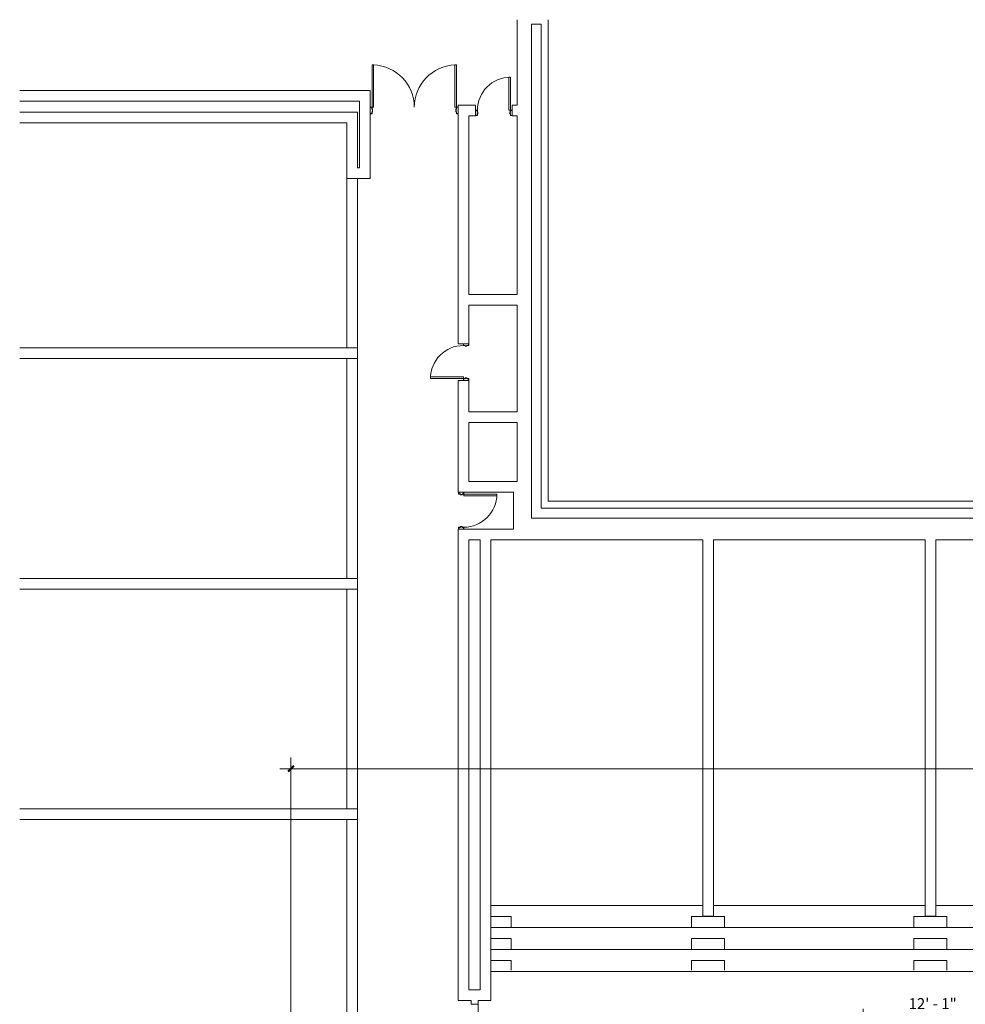
# Model space of a CAD drawing. Units: inches. Extents: x -874 to 1880, y -1440 to 838.
# Drawn here: x -874 to 157, y -235 to 838 of the extents above; entities that cross this region are included whole.
import ezdxf

# ---------------------------------------------------------------- set-up
doc = ezdxf.new("R2010")
doc.units = ezdxf.units.IN
doc.header["$MEASUREMENT"] = 0
for name, color, linetype, lineweight in [('A-ANNO-DIMS', 211, 'Continuous', 9), ('A-ANNO-DIMS-128', 211, 'Continuous', 9), ('A-DOOR', 31, 'Continuous', 13), ('A-DOOR-FRAM', 31, 'Continuous', 20), ('A-FLOR', 192, 'Continuous', 13), ('A-WALL', 113, 'Continuous', 13)]:
    doc.layers.add(name, color=color, linetype=linetype, lineweight=lineweight)
doc.styles.add('Arial_1', font='arial.ttf', dxfattribs={"width": 0.9, "height": 12})
doc.dimstyles.new('Arial_-_3_32_', dxfattribs={"dimscale": 12, "dimtxt": 12.243113, "dimasz": 0.5, "dimexe": 1, "dimexo": 0.666667, "dimgap": 0.666667, "dimtad": 1, "dimdec": 1, "dimrnd": 0.5, "dimzin": 3, "dimdsep": 46, "dimlunit": 4, "dimtxsty": 'Arial_1', "dimblk1": 'OBLIQUE', "dimblk2": 'OBLIQUE', "dimsah": 1, "dimcen": 0.09, "dimdle": 1, "dimazin": 0, "dimtfac": 1, "dimtdec": 4, "dimtix": 1, "dimtmove": 0, "dimatfit": 3, "dimfxl": 1, "dimtvp": 1, "dimtfill": 1, "dimfrac": 2, "dimtolj": 1, "dimtzin": 0, "dimlwd": 13, "dimlwe": 13, "dimarcsym": 2})

# ---------------------------------------------------------------- blocks, each defined once
blk = doc.blocks.new('Single_Hollow Metal_masonry_frame inset - 3070 - HMf_HMd-462738-DIMENSION PLAN')
at = {"layer": 'A-DOOR', "color": 8, "lineweight": 20}
for p, q in [((16.25, -0.1875), (16.25, -36.1875)), ((18, -0.1875), (16.25, -0.1875)), ((18, -36.1875), (18, -0.1875)), ((16.25, -36.1875), (18, -36.1875))]:
    blk.add_line(p, q, dxfattribs=at)
blk.add_arc((18, -0.1875), 36, 180, 270, dxfattribs=at)
at = {"layer": 'A-DOOR-FRAM', "color": 8}
for p, q in [((-20, 5.5625), (-18, 5.5625)), ((-19.8125, 4.625), (-20, 4.625)), ((-20, 0.3125), (-19.8125, 0.3125)), ((-19.8125, 5.375), (-19.8125, 4.625)), ((-18.1875, 5.375), (-19.8125, 5.375)), ((-19.8125, 0.3125), (-19.8125, 0)), ((-19.8125, 0), (-18.1875, 0)), ((-18.1875, 3.375), (-18.1875, 5.375)), ((-17.5625, 3.375), (-18.1875, 3.375)), ((-18.1875, 1.75), (-17.5625, 1.75)), ((-18.1875, 0), (-18.1875, 1.75)), ((-18, 5.5625), (-18, 3.5625)), ((-18, 3.5625), (-17.375, 3.5625)), ((-18, 1.5625), (-18, -0.1875)), ((-17.375, 1.5625), (-18, 1.5625)), ((-17.5625, 1.75), (-17.5625, 3.375)), ((-17.375, 3.5625), (-17.375, 1.5625)), ((17.375, 3.5625), (18, 3.5625)), ((17.375, 1.5625), (17.375, 3.5625)), ((18, 1.5625), (17.375, 1.5625)), ((17.5625, 3.375), (17.5625, 1.75)), ((18.1875, 3.375), (17.5625, 3.375)), ((17.5625, 1.75), (18.1875, 1.75)), ((18, 5.5625), (20, 5.5625)), ((18, 3.5625), (18, 5.5625)), ((18, -0.1875), (18, 1.5625)), ((18.1875, 5.375), (18.1875, 3.375)), ((19.8125, 5.375), (18.1875, 5.375)), ((18.1875, 1.75), (18.1875, 0)), ((18.1875, 0), (19.8125, 0)), ((19.8125, 4.625), (19.8125, 5.375)), ((20, 4.625), (19.8125, 4.625)), ((19.8125, 0.3125), (20, 0.3125)), ((19.8125, 0), (19.8125, 0.3125)), ((-18, -0.1875), (-20, -0.1875)), ((20, -0.1875), (18, -0.1875))]:
    blk.add_line(p, q, dxfattribs=at)
blk = doc.blocks.new('Single_Hollow Metal_masonry_frame inset - 3070 - HMf_HMd-465231-DIMENSION PLAN')
at = {"layer": 'A-DOOR', "color": 8, "lineweight": 20}
for p, q in [((16.25, 0.1875), (16.25, 36.1875)), ((16.25, 36.1875), (18, 36.1875)), ((18, 36.1875), (18, 0.1875)), ((18, 0.1875), (16.25, 0.1875))]:
    blk.add_line(p, q, dxfattribs=at)
blk.add_arc((18, 0.1875), 36, 90, 180, dxfattribs=at)
at = {"layer": 'A-DOOR-FRAM', "color": 8}
for p, q in [((-18, 0.1875), (-20, 0.1875)), ((-18, -1.5625), (-18, 0.1875)), ((20, 0.1875), (18, 0.1875)), ((18, 0.1875), (18, -1.5625)), ((-20, -0.3125), (-19.8125, -0.3125)), ((-19.8125, -4.625), (-20, -4.625)), ((-20, -5.5625), (-18, -5.5625)), ((-19.8125, -0.3125), (-19.8125, 0)), ((-19.8125, 0), (-18.1875, 0)), ((-19.8125, -5.375), (-19.8125, -4.625)), ((-18.1875, -5.375), (-19.8125, -5.375)), ((-18.1875, 0), (-18.1875, -1.75)), ((-18.1875, -1.75), (-17.5625, -1.75)), ((-17.5625, -3.375), (-18.1875, -3.375)), ((-18.1875, -3.375), (-18.1875, -5.375)), ((-17.375, -1.5625), (-18, -1.5625)), ((-18, -5.5625), (-18, -3.5625)), ((-18, -3.5625), (-17.375, -3.5625)), ((-17.5625, -1.75), (-17.5625, -3.375)), ((-17.375, -3.5625), (-17.375, -1.5625)), ((18, -1.5625), (17.375, -1.5625)), ((17.375, -1.5625), (17.375, -3.5625)), ((17.375, -3.5625), (18, -3.5625)), ((17.5625, -3.375), (17.5625, -1.75)), ((17.5625, -1.75), (18.1875, -1.75)), ((18.1875, -3.375), (17.5625, -3.375)), ((18, -3.5625), (18, -5.5625)), ((18, -5.5625), (20, -5.5625)), ((18.1875, -1.75), (18.1875, 0)), ((18.1875, 0), (19.8125, 0)), ((18.1875, -5.375), (18.1875, -3.375)), ((19.8125, -5.375), (18.1875, -5.375)), ((19.8125, 0), (19.8125, -0.3125)), ((19.8125, -0.3125), (20, -0.3125)), ((20, -4.625), (19.8125, -4.625)), ((19.8125, -4.625), (19.8125, -5.375))]:
    blk.add_line(p, q, dxfattribs=at)
blk = doc.blocks.new('Double_Hollow Metal_masonry_frame inset_lites - 7870 - 24_x36_ lite - HMf_HMd-1063733-DIMENSION PLAN')
at = {"layer": 'A-DOOR', "lineweight": 20}
for p, q in [((-46, 49.6), (-44.3, 49.6)), ((-46, 3.6), (-46, 49.6)), ((-44.3, 3.6), (-44.3, 49.6)), ((44.2, 49.6), (46, 49.6)), ((44.2, 3.6), (44.2, 49.6)), ((46, 3.6), (46, 49.6)), ((-46, 3.6), (-44.3, 3.6)), ((46, 3.6), (44.2, 3.6))]:
    blk.add_line(p, q, dxfattribs=at)
at = {"layer": 'A-DOOR'}
for p, q in [((-46, 3.6), (-48, 3.6)), ((-48, 3), (-47.8, 3)), ((-47.8, 3), (-47.8, 3.4)), ((-47.8, 3.4), (-46.2, 3.4)), ((-46.2, 3.4), (-46.2, 1.4)), ((-46.2, 1.4), (-45.6, 1.4)), ((-46, 1.6), (-46, 3.6)), ((-45.4, 1.6), (-46, 1.6)), ((-45.6, 1.4), (-45.6, -1.4)), ((-45.4, -1.6), (-45.4, 1.6)), ((46, 1.6), (45.4, 1.6)), ((45.4, 1.6), (45.4, -1.6)), ((45.6, -1.4), (45.6, 1.4)), ((45.6, 1.4), (46.2, 1.4)), ((48, 3.6), (46, 3.6)), ((46, 3.6), (46, 1.6)), ((46.2, 1.4), (46.2, 3.4)), ((46.2, 3.4), (47.8, 3.4)), ((47.8, 3.4), (47.8, 3)), ((47.8, 3), (48, 3)), ((-47.8, -3), (-48, -3)), ((-48, -3.6), (-46, -3.6)), ((-47.8, -3.4), (-47.8, -3)), ((-46.2, -3.4), (-47.8, -3.4)), ((-45.6, -1.4), (-46.2, -1.4)), ((-46.2, -1.4), (-46.2, -3.4)), ((-46, -3.6), (-46, -1.6)), ((-46, -1.6), (-45.4, -1.6)), ((45.4, -1.6), (46, -1.6)), ((46.2, -1.4), (45.6, -1.4)), ((46, -1.6), (46, -3.6)), ((46, -3.6), (48, -3.6)), ((46.2, -3.4), (46.2, -1.4)), ((47.8, -3.4), (46.2, -3.4)), ((48, -3), (47.8, -3)), ((47.8, -3), (47.8, -3.4))]:
    blk.add_line(p, q, dxfattribs=at)
at = {"layer": 'A-DOOR', "lineweight": 9}
for centre, start, end in [((-46, 3.6), 360, 87.8197), ((46, 3.6), 92.1803, 180)]:
    blk.add_arc(centre, 46, start, end, dxfattribs=at)
blk = doc.blocks.new('DIMBLOCK24-DIMENSION PLAN')
at = {"layer": 'A-ANNO-DIMS-128', "lineweight": 13, "transparency": 16777216}
for p, q in [((-578.6, -289), (-578.6, 33.8)), ((1295.4, -289), (1295.4, 33.8)), ((-590.6, 21.8), (1307.4, 21.8)), ((-578.6, 21.8), (-578.6, -289)), ((1295.4, 21.8), (1295.4, -289))]:
    blk.add_line(p, q, dxfattribs=at)
at = {"layer": 'A-ANNO-DIMS-128', "lineweight": 50, "transparency": 16777216}
for p, q in [((-578.6, 21.8), (-581.6, 18.8)), ((-578.6, 21.8), (-575.6, 24.8)), ((1295.4, 21.8), (1292.4, 18.8)), ((1295.4, 21.8), (1298.4, 24.8))]:
    blk.add_line(p, q, dxfattribs=at)
at = {"layer": 'A-ANNO-DIMS-128', "color": 0, "lineweight": 13, "transparency": 16777216, "insert": (331.2, 45.4), "char_height": 12, "width": 65.322, "attachment_point": 1, "line_spacing_factor": 0.941778, "style": 'Arial_1', "bg_fill": 3, "box_fill_scale": 1.25, "bg_fill_color": 256, "bg_fill_true_color": 13158600, "bg_fill_transparency": 0}
blk.add_mtext('156\' - 2"', dxfattribs=at)
blk = doc.blocks.new('_Oblique')
at = {"color": 0, "linetype": 'ByBlock', "lineweight": -2}
blk.add_line((-0.5, -0.5), (0.5, 0.5), dxfattribs=at)
blk = doc.blocks.new('DIMBLOCK26-DIMENSION PLAN')
at = {"layer": 'A-ANNO-DIMS-128', "lineweight": 13, "transparency": 16777216}
for p, q in [((45.2, -287.5), (45.2, -239.9)), ((190.2, -287), (190.2, -239.9)), ((33.2, -251.9), (202.2, -251.9)), ((45.2, -251.9), (45.2, -287.5)), ((190.2, -251.9), (190.2, -287))]:
    blk.add_line(p, q, dxfattribs=at)
at = {"layer": 'A-ANNO-DIMS-128', "lineweight": 50, "transparency": 16777216}
for p, q in [((45.2, -251.9), (42.2, -254.9)), ((45.2, -251.9), (48.2, -248.9)), ((190.2, -251.9), (187.2, -254.9)), ((190.2, -251.9), (193.2, -248.9))]:
    blk.add_line(p, q, dxfattribs=at)
at = {"layer": 'A-ANNO-DIMS-128', "color": 0, "lineweight": 13, "transparency": 16777216, "char_height": 12, "attachment_point": 1, "line_spacing_factor": 0.941778, "style": 'Arial_1', "bg_fill": 3, "box_fill_scale": 1.25, "bg_fill_color": 256, "bg_fill_true_color": 13158600, "bg_fill_transparency": 0}
for s, insert, width in [('12\' - 1"', (94.6, -228.3), 55.377), ('HOLD', (97, -263.1), 49.5)]:
    blk.add_mtext(s, dxfattribs=dict(at, insert=insert, width=width))

msp = doc.modelspace()

# ---------------------------------------------------------------- linework, layer by layer
at = {"layer": 'A-FLOR', "color": 55}
for p, q in [((-129.74, -127.41), (-360.51, -127.41)), ((112.66, -127.41), (-118.12, -127.41)), ((355.05, -127.41), (124.28, -127.41)), ((-338.51, -139.41), (-360.51, -139.41)), ((-338.51, -151.41), (-338.51, -139.41)), ((-105.93, -139.41), (-141.93, -139.41)), ((-141.93, -139.41), (-141.93, -151.41)), ((-105.93, -151.41), (-105.93, -139.41)), ((136.47, -139.41), (100.47, -139.41)), ((100.47, -139.41), (100.47, -151.41)), ((136.47, -151.41), (136.47, -139.41)), ((100.47, -151.41), (-360.51, -151.41)), ((585.26, -151.41), (100.47, -151.41)), ((-338.51, -163.41), (-360.51, -163.41)), ((-338.51, -175.41), (-338.51, -163.41)), ((-105.93, -163.41), (-141.93, -163.41)), ((-141.93, -163.41), (-141.93, -175.41)), ((-105.93, -175.41), (-105.93, -163.41)), ((136.47, -163.41), (100.47, -163.41)), ((100.47, -163.41), (100.47, -175.41)), ((136.47, -175.41), (136.47, -163.41)), ((-360.51, -175.41), (1060.24, -175.41)), ((-338.51, -187.41), (-360.51, -187.41)), ((-338.51, -197.78), (-338.51, -187.41)), ((-105.93, -187.41), (-141.93, -187.41)), ((-141.93, -187.41), (-141.93, -197.78)), ((-105.93, -197.78), (-105.93, -187.41)), ((136.47, -187.41), (100.47, -187.41)), ((100.47, -187.41), (100.47, -197.78)), ((136.47, -197.78), (136.47, -187.41)), ((1082.24, -199.41), (-360.51, -199.41)), ((-374.32, -235.01), (-374.32, -275.01))]:
    msp.add_line(p, q, dxfattribs=at)
at = {"layer": 'A-WALL', "color": 8, "lineweight": 20}
for p, q in [((-332.14, 838.08), (-332.14, 744.99)), ((-298.14, 313.37), (-298.14, 838.08)), ((-316.51, 294.99), (-316.51, 833.37)), ((-316.51, 833.37), (-305.76, 833.37)), ((-305.76, 833.37), (-305.76, 305.74)), ((-492.14, 760.99), (-874.25, 760.99)), ((-492.14, 664.99), (-492.14, 760.99)), ((-874.25, 749.37), (-503.76, 749.37)), ((-503.76, 749.37), (-503.76, 676.62)), ((-396.14, 744.99), (-396.14, 484.99)), ((-377.32, 744.99), (-396.14, 744.99)), ((-377.32, 733.37), (-377.32, 744.99)), ((-332.14, 744.99), (-337.32, 744.99)), ((-337.32, 744.99), (-337.32, 733.37)), ((-506.14, 737.37), (-874.25, 737.37)), ((-506.14, 676.62), (-506.14, 737.37)), ((-384.51, 538.62), (-384.51, 733.37)), ((-384.51, 733.37), (-377.32, 733.37)), ((-337.32, 733.37), (-332.14, 733.37)), ((-332.14, 733.37), (-332.14, 538.62)), ((-874.25, 725.74), (-517.76, 725.74)), ((-517.76, 725.74), (-517.76, 664.99)), ((-503.76, 676.62), (-506.14, 676.62)), ((-517.76, 664.99), (-492.14, 664.99)), ((-332.14, 538.62), (-384.51, 538.62)), ((-384.51, 484.99), (-384.51, 526.99)), ((-384.51, 526.99), (-332.14, 526.99)), ((-332.14, 526.99), (-332.14, 410.62)), ((-396.14, 484.99), (-384.51, 484.99)), ((-506.14, 480.37), (-874.25, 480.37)), ((-506.14, 468.74), (-506.14, 480.37)), ((-874.25, 468.74), (-506.14, 468.74)), ((-384.51, 444.99), (-396.14, 444.99)), ((-396.14, 444.99), (-396.14, 322.99)), ((-384.51, 410.62), (-384.51, 444.99)), ((-332.14, 410.62), (-384.51, 410.62)), ((-384.51, 334.62), (-384.51, 398.99)), ((-384.51, 398.99), (-332.14, 398.99)), ((-332.14, 398.99), (-332.14, 334.62)), ((-332.14, 334.62), (-384.51, 334.62)), ((-396.14, 322.99), (-336.14, 322.99)), ((-336.14, 322.99), (-336.14, 282.99)), ((1023.86, 313.37), (-298.14, 313.37)), ((-305.76, 305.74), (1031.49, 305.74)), ((1042.24, 294.99), (-316.51, 294.99)), ((-396.14, 282.99), (-396.14, -231.01)), ((-336.14, 282.99), (-396.14, 282.99)), ((-384.51, -219.38), (-384.51, 271.37)), ((-384.51, 271.37), (-372.14, 271.37)), ((-372.14, -219.38), (-372.14, 271.37)), ((-360.51, 271.37), (-360.51, -231.01)), ((-360.51, 271.37), (-129.74, 271.37)), ((-129.74, 271.37), (-129.74, -139.04)), ((-118.12, 271.37), (112.66, 271.37)), ((-118.12, 271.37), (-118.12, -139.04)), ((112.66, 271.37), (112.66, -139.04)), ((124.28, 271.37), (355.05, 271.37)), ((124.28, 271.37), (124.28, -139.04)), ((-506.14, 229.18), (-874.25, 229.18)), ((-506.14, 217.56), (-506.14, 229.18)), ((-874.25, 217.56), (-506.14, 217.56)), ((-506.14, -22.01), (-874.25, -22.01)), ((-506.14, -33.63), (-506.14, -22.01)), ((-874.25, -33.63), (-506.14, -33.63)), ((-118.12, -139.04), (-129.74, -139.04)), ((124.28, -139.04), (112.66, -139.04)), ((-372.14, -219.38), (-384.51, -219.38)), ((-396.14, -231.01), (-381.95, -231.01)), ((-381.95, -231.01), (-381.95, -235.01)), ((-381.95, -235.01), (-374.32, -235.01)), ((-374.32, -235.01), (-374.32, -231.01)), ((-374.32, -231.01), (-360.51, -231.01))]:
    msp.add_line(p, q, dxfattribs=at)
at = {"layer": 'A-WALL', "color": 55}
for p, q in [((-517.76, 480.38), (-517.76, 664.99)), ((-517.76, 664.99), (-506.14, 664.99)), ((-506.14, 664.99), (-506.14, 480.38)), ((-517.76, 229.19), (-517.76, 468.74)), ((-506.14, 468.74), (-506.14, 229.18)), ((-517.76, -21.99), (-517.76, 217.56)), ((-506.14, 217.56), (-506.14, -22.01)), ((-517.76, -283.78), (-517.76, -33.63)), ((-506.14, -33.63), (-506.14, -283.78))]:
    msp.add_line(p, q, dxfattribs=at)

# ---------------------------------------------------------------- block references
at = {"layer": 'A-DOOR'}
msp.add_blockref('Double_Hollow Metal_masonry_frame inset_lites - 7870 - 24_x36_ lite - HMf_HMd-1063733-DIMENSION PLAN', (-444.14, 739.18), dxfattribs=at)
at = {"layer": 'A-DOOR', "color": 55}
msp.add_blockref('Single_Hollow Metal_masonry_frame inset - 3070 - HMf_HMd-465231-DIMENSION PLAN', (-357.32, 739.18), dxfattribs=at)
for p, rotation in [((-390.32, 464.99), 270), ((-390.32, 302.99), 90)]:
    msp.add_blockref('Single_Hollow Metal_masonry_frame inset - 3070 - HMf_HMd-462738-DIMENSION PLAN', p, dxfattribs=dict(at, rotation=rotation))

# ---------------------------------------------------------------- next in the draw order: dimensions: what is measured, and where the dimension line sits
at = {"layer": 'A-ANNO-DIMS', "lineweight": 13}
dim = msp.add_linear_dim(base=(1295.38, 21.85), p1=(-578.59, -297.04), p2=(1295.38, -297.04), dimstyle='Arial_-_3_32_', override={"dimpost": '<>', "dimfxl": 1873.9775}, dxfattribs=at)
dim.commit()
dim.dimension.update_dxf_attribs({"geometry": 'DIMBLOCK24-DIMENSION PLAN', "text_midpoint": (358.4, 35.97)})

# ---------------------------------------------------------------- next in the draw order: dimensions: what is measured, and where the dimension line sits
dim = msp.add_linear_dim(base=(190.17, -251.89), p1=(45.17, -295.54), p2=(190.17, -295.04), text='<>\\XHOLD', dimstyle='Arial_-_3_32_', override={"dimpost": '<>', "dimfxl": 145.000862}, dxfattribs=at)
dim.commit()
dim.dimension.update_dxf_attribs({"geometry": 'DIMBLOCK26-DIMENSION PLAN', "text_midpoint": (117.67, -251.89)})

doc.saveas('drawing.dxf')
